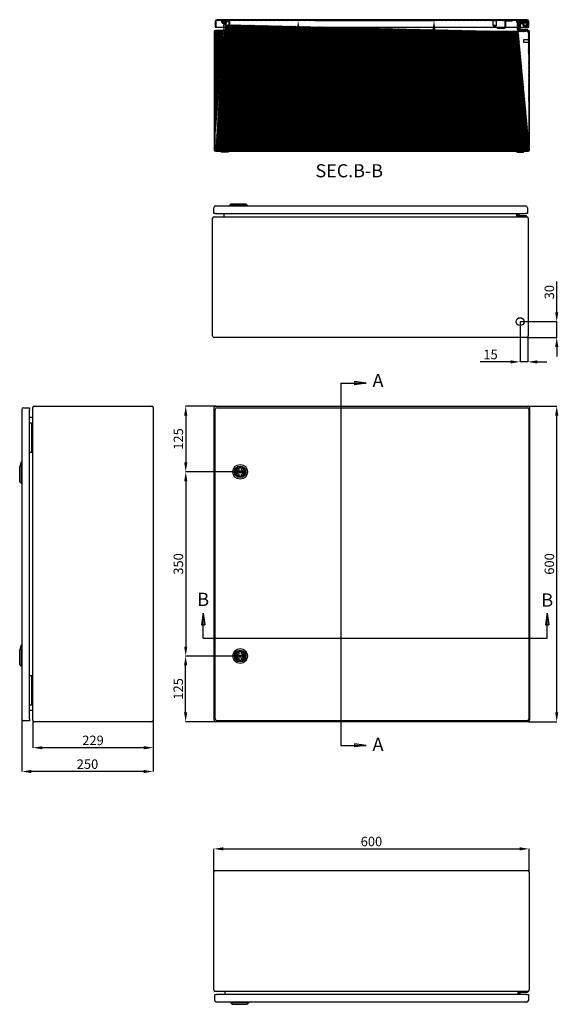
# Model space of a CAD drawing. Units: millimetres. Extents: x 328 to 4182, y 47 to 2073.
# Drawn here: x 328 to 1353, y 121 to 1993 of the extents above; entities that cross this region are included whole.
import ezdxf
from ezdxf.enums import TextEntityAlignment as Align

# ---------------------------------------------------------------- set-up
doc = ezdxf.new("R2010")
doc.units = ezdxf.units.MM
doc.header["$MEASUREMENT"] = 0
doc.header["$PDMODE"] = 2
doc.header["$PDSIZE"] = -0.01
for name, color, linetype in [('1', 7, 'Continuous'), ('204', 7, 'Continuous'), ('FONDO', 3, 'Continuous'), ('PLACA', 2, 'Continuous'), ('PUERTA', 6, 'Continuous')]:
    doc.layers.add(name, color=color, linetype=linetype)
doc.layers.add('COTA', color=1, linetype='Continuous', lineweight=5)
doc.styles.get("Standard").update_dxf_attribs({"font": 'monotxt.shx'})
doc.dimstyles.new('Argenta', dxfattribs={"dimtxt": 18, "dimasz": 18, "dimexe": 0.125, "dimexo": 0.5, "dimgap": 5, "dimtad": 1, "dimdec": 0, "dimzin": 0, "dimdsep": 46, "dimtxsty": 'STANDARD', "dimcen": 0.09, "dimclrd": 4, "dimclre": 4, "dimclrt": 4, "dimadec": 0, "dimazin": 0, "dimtp": 0.005, "dimtm": -0.005, "dimtfac": 1, "dimtdec": 0, "dimtmove": 0, "dimatfit": 3, "dimfxl": 1, "dimtolj": 1, "dimtzin": 0, "dimarcsym": 0})

# ---------------------------------------------------------------- blocks, each defined once
blk = doc.blocks.new('*D9')
at = {"layer": 'COTA', "color": 4, "linetype": 'Continuous', "lineweight": -2, "transparency": 16777216}
for p, q in [((1296.7, 1258.2), (1349.7, 1258.2)), ((1349.5, 676.2), (1349.5, 1240.2)), ((1296.7, 658.2), (1349.7, 658.2))]:
    blk.add_line(p, q, dxfattribs=at)
at = {"layer": 'COTA', "color": 4, "linetype": 'Continuous', "transparency": 16777216}
for points in [[(1346.5, 1240.2), (1352.5, 1240.2), (1349.5, 1258.2)], [(1346.5, 676.2), (1352.5, 676.2), (1349.5, 658.2)]]:
    blk.add_solid(points, dxfattribs=at)
at = {"layer": 'Defpoints', "color": 0, "linetype": 'Continuous', "transparency": 16777216}
for p in [(1296.2, 1258.2), (1349.5, 1258.2), (1296.2, 658.2)]:
    blk.add_point(p, dxfattribs=at)
at = {"layer": 'COTA', "color": 4, "linetype": 'Continuous', "transparency": 16777216, "insert": (1335.5, 958.2), "char_height": 18, "attachment_point": 5, "rotation": 90}
blk.add_mtext('\\A1;600', dxfattribs=at)
blk = doc.blocks.new('*D10')
at = {"layer": 'COTA', "color": 4, "linetype": 'Continuous', "lineweight": -2, "transparency": 16777216}
for p, q in [((697.2, 373), (697.2, 416.8)), ((715.2, 416.7), (1279.2, 416.7)), ((1297.2, 373), (1297.2, 416.8))]:
    blk.add_line(p, q, dxfattribs=at)
at = {"layer": 'COTA', "color": 4, "linetype": 'Continuous', "transparency": 16777216}
for points in [[(715.2, 419.7), (715.2, 413.7), (697.2, 416.7)], [(1279.2, 419.7), (1279.2, 413.7), (1297.2, 416.7)]]:
    blk.add_solid(points, dxfattribs=at)
at = {"layer": 'Defpoints', "color": 0, "linetype": 'Continuous', "transparency": 16777216}
for p in [(1297.2, 416.7), (697.2, 372.5), (1297.2, 372.5)]:
    blk.add_point(p, dxfattribs=at)
at = {"layer": 'COTA', "color": 4, "linetype": 'Continuous', "transparency": 16777216, "insert": (997.2, 430.7), "char_height": 18, "attachment_point": 5}
blk.add_mtext('\\A1;600', dxfattribs=at)
blk = doc.blocks.new('*D11')
at = {"layer": 'COTA', "color": 4, "linetype": 'Continuous', "lineweight": -2, "transparency": 16777216}
for p, q in [((353.2, 660.5), (353.2, 608.8)), ((582.2, 660.5), (582.2, 608.8)), ((564.2, 608.9), (371.2, 608.9))]:
    blk.add_line(p, q, dxfattribs=at)
at = {"layer": 'COTA', "color": 4, "linetype": 'Continuous', "transparency": 16777216}
for points in [[(371.2, 611.9), (371.2, 605.9), (353.2, 608.9)], [(564.2, 611.9), (564.2, 605.9), (582.2, 608.9)]]:
    blk.add_solid(points, dxfattribs=at)
at = {"layer": 'Defpoints', "color": 0, "linetype": 'Continuous', "transparency": 16777216}
for p in [(353.2, 661), (582.2, 661), (353.2, 608.9)]:
    blk.add_point(p, dxfattribs=at)
at = {"layer": 'COTA', "color": 4, "linetype": 'Continuous', "transparency": 16777216, "insert": (467.7, 622.9), "char_height": 18, "attachment_point": 5}
blk.add_mtext('\\A1;229', dxfattribs=at)
blk = doc.blocks.new('*D12')
at = {"layer": 'COTA', "color": 4, "linetype": 'Continuous', "lineweight": -2, "transparency": 16777216}
for p, q in [((332.2, 663.2), (332.2, 563.6)), ((582.2, 660.5), (582.2, 563.6)), ((564.2, 563.7), (350.2, 563.7))]:
    blk.add_line(p, q, dxfattribs=at)
at = {"layer": 'COTA', "color": 4, "linetype": 'Continuous', "transparency": 16777216}
for points in [[(350.2, 566.7), (350.2, 560.7), (332.2, 563.7)], [(564.2, 566.7), (564.2, 560.7), (582.2, 563.7)]]:
    blk.add_solid(points, dxfattribs=at)
at = {"layer": 'Defpoints', "color": 0, "linetype": 'Continuous', "transparency": 16777216}
for p in [(332.2, 663.7), (582.2, 661), (332.2, 563.7)]:
    blk.add_point(p, dxfattribs=at)
at = {"layer": 'COTA', "color": 4, "linetype": 'Continuous', "transparency": 16777216, "insert": (457.2, 577.7), "char_height": 18, "attachment_point": 5}
blk.add_mtext('\\A1;250', dxfattribs=at)
blk = doc.blocks.new('*D13')
at = {"layer": 'COTA', "color": 4, "linetype": 'Continuous', "lineweight": -2, "transparency": 16777216}
for p, q in [((700.3, 1258.2), (643.8, 1258.2)), ((644, 1240.2), (644, 1151.2)), ((747, 1133.2), (643.8, 1133.2))]:
    blk.add_line(p, q, dxfattribs=at)
at = {"layer": 'COTA', "color": 4, "linetype": 'Continuous', "transparency": 16777216}
for points in [[(641, 1240.2), (647, 1240.2), (644, 1258.2)], [(641, 1151.2), (647, 1151.2), (644, 1133.2)]]:
    blk.add_solid(points, dxfattribs=at)
at = {"layer": 'Defpoints', "color": 0, "linetype": 'Continuous', "transparency": 16777216}
for p in [(700.8, 1258.2), (644, 1133.2), (747.5, 1133.2)]:
    blk.add_point(p, dxfattribs=at)
at = {"layer": 'COTA', "color": 4, "linetype": 'Continuous', "transparency": 16777216, "insert": (630, 1195.7), "char_height": 18, "attachment_point": 5, "rotation": 90}
blk.add_mtext('\\A1;125', dxfattribs=at)
blk = doc.blocks.new('*D14')
at = {"layer": 'COTA', "color": 4, "linetype": 'Continuous', "lineweight": -2, "transparency": 16777216}
for p, q in [((747, 783.2), (643.7, 783.2)), ((643.8, 676.2), (643.8, 765.2)), ((700.3, 658.2), (643.7, 658.2))]:
    blk.add_line(p, q, dxfattribs=at)
at = {"layer": 'COTA', "color": 4, "linetype": 'Continuous', "transparency": 16777216}
for points in [[(640.8, 765.2), (646.8, 765.2), (643.8, 783.2)], [(640.8, 676.2), (646.8, 676.2), (643.8, 658.2)]]:
    blk.add_solid(points, dxfattribs=at)
at = {"layer": 'Defpoints', "color": 0, "linetype": 'Continuous', "transparency": 16777216}
for p in [(643.8, 783.2), (747.5, 783.2), (700.8, 658.2)]:
    blk.add_point(p, dxfattribs=at)
at = {"layer": 'COTA', "color": 4, "linetype": 'Continuous', "transparency": 16777216, "insert": (629.8, 720.7), "char_height": 18, "attachment_point": 5, "rotation": 90}
blk.add_mtext('\\A1;125', dxfattribs=at)
blk = doc.blocks.new('*D15')
at = {"layer": 'COTA', "color": 4, "linetype": 'Continuous', "lineweight": -2, "transparency": 16777216}
for p, q in [((747, 1133.2), (643.8, 1133.2)), ((644, 1115.2), (644, 801.2)), ((747, 783.2), (643.8, 783.2))]:
    blk.add_line(p, q, dxfattribs=at)
at = {"layer": 'COTA', "color": 4, "linetype": 'Continuous', "transparency": 16777216}
for points in [[(641, 1115.2), (647, 1115.2), (644, 1133.2)], [(641, 801.2), (647, 801.2), (644, 783.2)]]:
    blk.add_solid(points, dxfattribs=at)
at = {"layer": 'Defpoints', "color": 0, "linetype": 'Continuous', "transparency": 16777216}
for p in [(747.5, 1133.2), (644, 783.2), (747.5, 783.2)]:
    blk.add_point(p, dxfattribs=at)
at = {"layer": 'COTA', "color": 4, "linetype": 'Continuous', "transparency": 16777216, "insert": (630, 958.2), "char_height": 18, "attachment_point": 5, "rotation": 90}
blk.add_mtext('\\A1;350', dxfattribs=at)
blk = doc.blocks.new('*D16')
at = {"layer": 'COTA', "color": 4, "linetype": 'Continuous', "lineweight": -2, "transparency": 16777216}
for p, q in [((888.7, 1991.1), (857.7, 1991.1)), ((857.9, 1973.1), (857.9, 1778.8)), ((888.7, 1760.8), (857.7, 1760.8))]:
    blk.add_line(p, q, dxfattribs=at)
at = {"layer": 'COTA', "color": 4, "linetype": 'Continuous', "transparency": 16777216}
for points in [[(854.9, 1973.1), (860.9, 1973.1), (857.9, 1991.1)], [(854.9, 1778.8), (860.9, 1778.8), (857.9, 1760.8)]]:
    blk.add_solid(points, dxfattribs=at)
at = {"layer": 'Defpoints', "color": 0, "linetype": 'Continuous', "transparency": 16777216}
for p in [(889.2, 1991.1), (857.9, 1760.8), (889.2, 1760.8)]:
    blk.add_point(p, dxfattribs=at)
at = {"layer": 'COTA', "color": 4, "linetype": 'Continuous', "transparency": 16777216, "insert": (843.9, 1875.9), "char_height": 18, "attachment_point": 5, "rotation": 90}
blk.add_mtext('\\A1;230', dxfattribs=at)
blk = doc.blocks.new('*D17')
at = {"layer": 'COTA', "color": 4, "linetype": 'Continuous', "lineweight": -2, "transparency": 16777216}
for p, q in [((889.7, 1991.1), (1116.4, 1991.1)), ((1116.2, 1973.1), (1116.2, 1761.8)), ((889.7, 1743.8), (1116.4, 1743.8))]:
    blk.add_line(p, q, dxfattribs=at)
at = {"layer": 'COTA', "color": 4, "linetype": 'Continuous', "transparency": 16777216}
for points in [[(1113.2, 1973.1), (1119.2, 1973.1), (1116.2, 1991.1)], [(1113.2, 1761.8), (1119.2, 1761.8), (1116.2, 1743.8)]]:
    blk.add_solid(points, dxfattribs=at)
at = {"layer": 'Defpoints', "color": 0, "linetype": 'Continuous', "transparency": 16777216}
for p in [(889.2, 1991.1), (889.2, 1743.8), (1116.2, 1743.8)]:
    blk.add_point(p, dxfattribs=at)
at = {"layer": 'COTA', "color": 4, "linetype": 'Continuous', "transparency": 16777216, "insert": (1102.2, 1867.4), "char_height": 18, "attachment_point": 5, "rotation": 90}
blk.add_mtext('\\A1;247', dxfattribs=at)
blk = doc.blocks.new('*D39')
at = {"layer": 'COTA', "color": 4, "linetype": 'Continuous', "lineweight": -2, "transparency": 16777216}
for p, q in [((1349.5, 1436.7), (1349.5, 1494.7)), ((1280.2, 1418.7), (1349.7, 1418.7)), ((1349.5, 1388.7), (1349.5, 1418.7)), ((1292.4, 1388.7), (1349.7, 1388.7)), ((1349.5, 1370.7), (1349.5, 1352.7))]:
    blk.add_line(p, q, dxfattribs=at)
at = {"layer": 'COTA', "color": 4, "linetype": 'Continuous', "transparency": 16777216}
for points in [[(1346.5, 1436.7), (1352.5, 1436.7), (1349.5, 1418.7)], [(1346.5, 1370.7), (1352.5, 1370.7), (1349.5, 1388.7)]]:
    blk.add_solid(points, dxfattribs=at)
at = {"layer": 'Defpoints', "color": 0, "linetype": 'Continuous', "transparency": 16777216}
for p in [(1279.7, 1418.7), (1349.5, 1418.7), (1291.9, 1388.7)]:
    blk.add_point(p, dxfattribs=at)
at = {"layer": 'COTA', "color": 4, "linetype": 'Continuous', "transparency": 16777216, "insert": (1335.5, 1474.7), "char_height": 18, "attachment_point": 5, "rotation": 90}
blk.add_mtext('\\A1;30', dxfattribs=at)
blk = doc.blocks.new('*D40')
at = {"layer": 'Defpoints', "color": 0, "linetype": 'Continuous', "transparency": 16777216}
for p in [(1279.7, 1418.7), (1294.7, 1391.5), (1279.7, 1342.2)]:
    blk.add_point(p, dxfattribs=at)
at = {"layer": 'PUERTA', "color": 4, "linetype": 'Continuous', "lineweight": -2, "transparency": 16777216}
for p, q in [((1279.7, 1418.2), (1279.7, 1342.1)), ((1294.7, 1391), (1294.7, 1342.1)), ((1261.7, 1342.2), (1203.7, 1342.2)), ((1294.7, 1342.2), (1279.7, 1342.2)), ((1312.7, 1342.2), (1330.7, 1342.2))]:
    blk.add_line(p, q, dxfattribs=at)
at = {"layer": 'PUERTA', "color": 4, "linetype": 'Continuous', "transparency": 16777216}
for points in [[(1261.7, 1345.2), (1261.7, 1339.2), (1279.7, 1342.2)], [(1312.7, 1345.2), (1312.7, 1339.2), (1294.7, 1342.2)]]:
    blk.add_solid(points, dxfattribs=at)
at = {"layer": 'PUERTA', "color": 4, "linetype": 'Continuous', "transparency": 16777216, "insert": (1223.7, 1356.2), "char_height": 18, "attachment_point": 5}
blk.add_mtext('\\A1;15', dxfattribs=at)

msp = doc.modelspace()

# ---------------------------------------------------------------- hatches: boundary and pattern name
at = {"layer": 'FONDO', "linetype": 'Continuous'}
h = msp.add_hatch(dxfattribs=at)
h.set_pattern_fill('ANSI31', color=221, scale=10, style=0)
h.set_pattern_definition([(45, (797.9594, 1742.5965), (-0.8838835, 0.8838835), [])])
edge = h.paths.add_edge_path()
edge.add_line((1275.4, 1984.6), (1278, 1989.1))
edge.add_line((1276.5, 1984), (1279.4, 1989.1))
edge.add_line((1279.4, 1989.1), (1278, 1989.1))
edge.add_line((1275.1, 1973.7), (1275.1, 1983.2))
edge.add_arc((1277.9, 1983.2), 2.8, 150, 180)
edge.add_arc((1277.9, 1983.2), 1.6, 150, 180)
edge.add_line((1276.3, 1973.7), (1276.3, 1983.2))
edge.add_arc((1277.9, 1973.7), 2.8, 180, 270)
edge.add_arc((1277.9, 1973.7), 1.6, 180, 270)
edge.add_line((1295.2, 1972.1), (1277.9, 1972.1))
edge.add_line((1295.2, 1970.9), (1277.9, 1970.9))
edge.add_arc((1295.2, 1969.3), 1.6, 0, 90)
edge.add_arc((1295.2, 1969.3), 2.8, 0, 90)
edge.add_line((1296.8, 1745.4), (1296.8, 1969.3))
edge.add_line((1298, 1745.4), (1298, 1969.3))
edge.add_line((720.9, 1983.2), (720.9, 1973.7))
edge.add_arc((718.1, 1973.7), 2.8, 270, 360)
edge.add_arc((718.1, 1973.7), 1.6, 270, 360)
edge.add_line((719.7, 1983.2), (719.7, 1973.7))
edge.add_line((718.1, 1972.1), (700.8, 1972.1))
edge.add_line((718.1, 1970.9), (700.8, 1970.9))
edge.add_line((699.2, 1969.3), (699.2, 1745.4))
edge.add_arc((700.8, 1969.3), 1.6, 90, 180)
edge.add_arc((700.8, 1969.3), 2.8, 90, 180)
edge.add_line((698, 1969.3), (698, 1745.4))
edge.add_line((717.9, 1989.1), (720.5, 1984.6))
edge.add_arc((718.1, 1983.2), 2.8, 0, 30)
edge.add_arc((718.1, 1983.2), 1.6, 0, 30)
edge.add_line((716.5, 1989.1), (719.4, 1984))
edge.add_line((717.9, 1989.1), (716.5, 1989.1))
edge.add_line((700.8, 1743.8), (1295.2, 1743.8))
edge.add_arc((700.8, 1745.4), 1.6, 180, 270)
edge.add_arc((700.8, 1745.4), 2.8, 180, 270)
edge.add_line((700.8, 1742.6), (1295.2, 1742.6))
edge.add_arc((1295.2, 1745.4), 1.6, 270, 360)
edge.add_arc((1295.2, 1745.4), 2.8, 270, 360)
h = msp.add_hatch(color=3, dxfattribs=at)
h.dxf.hatch_style = 1
h.paths.add_polyline_path([(964.7, 1304.8), (964.7, 1301.7), (987, 1301.7)])
h.paths.add_polyline_path([(987, 1301.7), (964.7, 1301.7), (964.7, 1298.6)])
h.paths.add_polyline_path([(964.7, 616.5), (964.7, 613.4), (987, 613.4)])
h.paths.add_polyline_path([(987, 613.4), (964.7, 613.4), (964.7, 610.3)])
at = {"layer": 'PLACA', "linetype": 'Continuous'}
h = msp.add_hatch(dxfattribs=at)
h.set_pattern_fill('ANSI31', color=256, scale=10, style=0)
h.set_pattern_definition([(45, (823.9594, 1758.7965), (-0.8838835, 0.8838835), [])])
h.paths.add_polyline_path([(1174, 1758.8), (1174, 1760.8), (724, 1760.8), (724, 1758.8)])
at = {"layer": 'PUERTA', "linetype": 'Continuous'}
h = msp.add_hatch(dxfattribs=at)
h.set_pattern_fill('ANSI31', color=1, scale=10, style=0)
h.set_pattern_definition([(45, (799.9594, 1978.0965), (-0.8838835, 0.8838835), [])])
edge = h.paths.add_edge_path()
edge.add_line((1295, 1978.1), (1296.5, 1978.1))
edge.add_line((1296.5, 1978.1), (1296.5, 1989.1))
edge.add_arc((1293, 1989.1), 3.5, 0, 90)
edge.add_line((1293, 1992.6), (703.5, 1992.6))
edge.add_arc((703.5, 1989.1), 3.5, 90, 180)
edge.add_line((700, 1989.1), (700, 1978.1))
edge.add_line((700, 1978.1), (701.5, 1978.1))
edge.add_line((701.5, 1978.1), (701.5, 1989.1))
edge.add_arc((703.5, 1989.1), 2, 90, 180, ccw=False)
edge.add_line((703.5, 1991.1), (711.5, 1991.1))
edge.add_line((711.5, 1991.1), (713.7, 1991.1))
edge.add_line((713.7, 1991.1), (724.9, 1991.1))
edge.add_line((724.9, 1991.1), (1253.6, 1991.1))
edge.add_line((1253.6, 1991.1), (1264.3, 1991.1))
edge.add_line((1264.3, 1991.1), (1272.5, 1991.1))
edge.add_line((1272.5, 1991.1), (1284.5, 1991.1))
edge.add_line((1284.5, 1991.1), (1293, 1991.1))
edge.add_arc((1293, 1989.1), 2, 0, 90, ccw=False)
edge.add_line((1295, 1989.1), (1295, 1978.1))
h = msp.add_hatch(dxfattribs=at)
h.set_pattern_fill('ANSI31', color=150, scale=10, style=0)
h.set_pattern_definition([(45, (711.4591, 1985.102), (-0.88388, 0.88388), [])])
h.paths.add_polyline_path([(717.5, 1989.1), (718.9, 1989.1), (720.6, 1986.1, 0.203349), (723.2, 1989.9), (713.7, 1989.9), (713.7, 1991.1), (711.5, 1991.1, 0.530727), (719.6, 1985.5)])
h.paths.add_polyline_path([(714.2, 1986, 0.000109), (714.3, 1986, -0.001655), (714.2, 1986, 0.001134)], flags=16)
h = msp.add_hatch(dxfattribs=at)
h.set_pattern_fill('ANSI31', color=256, scale=10, angle=90, style=0)
h.set_pattern_definition([(135, (713.7409, 1976.0965), (-0.883883, -0.883883), [])])
h.paths.add_polyline_path([(727.7, 1988.3, 0.414214), (724.9, 1991.1), (713.7, 1991.1), (713.7, 1989.9), (724.9, 1989.9, -0.414214), (726.5, 1988.3), (726.5, 1978.9, 0.414214), (729.3, 1976.1), (741.5, 1976.1), (741.5, 1977.3), (729.3, 1977.3, -0.414214), (727.7, 1978.9)])
h = msp.add_hatch(dxfattribs=at)
h.set_pattern_fill('ANSI31', color=256, scale=10, angle=90, style=0)
h.set_pattern_definition([(135, (1236.9594, 1976.0965), (-0.883883, -0.883883), [])])
h.paths.add_polyline_path([(1252, 1988.3, -0.414214), (1253.6, 1989.9), (1264.3, 1989.9), (1264.3, 1991.1), (1253.6, 1991.1, 0.414214), (1250.8, 1988.3), (1250.8, 1978.9, -0.414214), (1249.2, 1977.3), (1237, 1977.3), (1237, 1976.1), (1249.2, 1976.1, 0.414214), (1252, 1978.9)])
h = msp.add_hatch(dxfattribs=at)
h.set_pattern_fill('ANSI31', color=150, scale=10, angle=90, style=0)
h.set_pattern_definition([(135, (1272.4594, 1974.5329), (-0.88388, -0.88388), [])])
h.paths.add_polyline_path([(1279, 1989.1), (1280.4, 1989.1), (1278.1, 1985.1, 0.146691), (1281.5, 1985.9, -0.038413), (1282.4, 1986.5, 0.219366), (1284.5, 1991.1), (1272.5, 1991.1, 0.337428), (1276.9, 1985.3)])

# ---------------------------------------------------------------- linework, layer by layer
at = {"layer": '1', "color": 3, "linetype": 'Continuous'}
for p, q in [((939.2, 1301.7), (987, 1301.7)), ((939.2, 1301.7), (939.2, 613.4)), ((987, 1301.7), (964.7, 1304.8)), ((964.7, 1304.8), (964.7, 1298.6)), ((987, 1301.7), (964.7, 1298.6)), ((677.2, 864.9), (674.1, 842.5)), ((677.2, 817), (677.2, 864.9)), ((677.2, 864.9), (680.2, 842.5)), ((1331.5, 864.9), (1328.4, 842.5)), ((1331.5, 817), (1331.5, 864.9)), ((1331.5, 864.9), (1334.6, 842.5)), ((674.1, 842.5), (680.2, 842.5)), ((1328.4, 842.5), (1334.6, 842.5)), ((677.2, 817), (1331.5, 817)), ((939.2, 613.4), (987, 613.4)), ((987, 613.4), (964.7, 616.5)), ((964.7, 616.5), (964.7, 610.3)), ((987, 613.4), (964.7, 610.3))]:
    msp.add_line(p, q, dxfattribs=at)
at = {"layer": '204', "color": 1, "linetype": 'Continuous'}
for p, q in [((713.5, 1758.6), (714, 1760.6)), ((721.9, 1760.6), (714, 1760.6)), ((721.9, 1760.6), (722.4, 1758.6)), ((1276, 1760.6), (1275.5, 1758.6)), ((1276, 1760.6), (1283.9, 1760.6)), ((1284.4, 1758.6), (1283.9, 1760.6)), ((711.5, 1740.9), (711.5, 1742.6)), ((724.4, 1740.9), (711.5, 1740.9)), ((713.5, 1758.6), (722.4, 1758.6)), ((713.5, 1743.8), (713.5, 1758.6)), ((724.4, 1742.6), (724.4, 1740.9)), ((1273.5, 1742.6), (1273.5, 1740.9)), ((1273.5, 1740.9), (1286.4, 1740.9)), ((1284.4, 1758.6), (1275.5, 1758.6)), ((1284.4, 1743.8), (1284.4, 1758.6)), ((1286.4, 1740.9), (1286.4, 1742.6))]:
    msp.add_line(p, q, dxfattribs=at)
at = {"layer": '204', "color": 1, "linetype": 'Continuous', "ltscale": 0.01}
for p, q in [((722.4, 1758.6), (722.4, 1743.8)), ((1275.5, 1758.6), (1275.5, 1743.8))]:
    msp.add_line(p, q, dxfattribs=at)
at = {"layer": 'FONDO', "color": 221, "linetype": 'Continuous'}
for p, q in [((717.9, 1989.1), (716.5, 1989.1)), ((716.5, 1989.1), (719.4, 1984)), ((717.9, 1989.1), (720.5, 1984.6)), ((1275.4, 1984.6), (1278, 1989.1)), ((1276.5, 1984), (1279.4, 1989.1)), ((1279.4, 1989.1), (1278, 1989.1)), ((698, 1969.3), (698, 1745.4)), ((699.2, 1969.3), (699.2, 1745.4)), ((718.1, 1972.1), (700.8, 1972.1)), ((718.1, 1970.9), (700.8, 1970.9)), ((718.1, 1970.9), (1277.9, 1970.9)), ((719.7, 1983.2), (719.7, 1973.7)), ((720.9, 1983.2), (720.9, 1973.7)), ((1275.1, 1973.7), (1275.1, 1983.2)), ((1276.3, 1973.7), (1276.3, 1983.2)), ((1295.2, 1972.1), (1277.9, 1972.1)), ((1295.2, 1970.9), (1277.9, 1970.9)), ((1296.8, 1745.4), (1296.8, 1969.3)), ((1298, 1745.4), (1298, 1969.3)), ((700.8, 1743.8), (1295.2, 1743.8)), ((700.8, 1742.6), (1295.2, 1742.6)), ((695.2, 1391.5), (695.2, 1615.4)), ((698, 1618.2), (1292.4, 1618.2)), ((716.9, 1619.8), (716.9, 1624.2)), ((1273.5, 1619.8), (1273.5, 1624.2)), ((1295.2, 1615.4), (1295.2, 1391.5)), ((1292.4, 1388.7), (698, 1388.7)), ((353.2, 661), (353.2, 1255.4)), ((356, 1258.2), (579.4, 1258.2)), ((582.2, 1255.4), (582.2, 661)), ((698, 661), (698, 1255.4)), ((700.8, 1258.2), (1295.2, 1258.2)), ((1298, 1255.4), (1298, 661)), ((351.6, 1236.5), (346.7, 1236.5)), ((351.6, 679.9), (346.7, 679.9)), ((579.4, 658.2), (356, 658.2)), ((1295.2, 658.2), (700.8, 658.2)), ((700, 375.3), (1294.4, 375.3)), ((697.2, 148.6), (697.2, 372.5)), ((1297.2, 372.5), (1297.2, 148.6)), ((1294.4, 145.8), (700, 145.8)), ((718.9, 139.8), (718.9, 144.2)), ((1275.5, 144.2), (1275.5, 139.8))]:
    msp.add_line(p, q, dxfattribs=at)
at = {"layer": 'FONDO', "color": 6, "linetype": 'Continuous'}
for p, q in [((1283.1, 1989.1), (1291.5, 1989.1)), ((1288.2, 1988.6), (1283.1, 1987.3)), ((1283.7, 1985.4), (1285, 1985.7)), ((1290.8, 1986.4), (1291.9, 1988)), ((1292, 1988.6), (1292, 1984.2)), ((1278, 1980.5), (1278, 1979.1)), ((1278, 1979.1), (1278, 1975.1)), ((1280, 1979.1), (1280, 1980.5)), ((1280, 1975.1), (1280, 1979.1)), ((1294.5, 1974.1), (1281, 1974.1)), ((1294.5, 1972.1), (1294.5, 1974.1)), ((1275.2, 1621.2), (1275.2, 1624.2)), ((1277.2, 1624.2), (1277.2, 1621.2)), ((1278.2, 1620.2), (1291.7, 1620.2)), ((1291.7, 1620.2), (1291.7, 1618.2)), ((350.2, 1225.7), (346.7, 1225.7)), ((350.2, 1225.7), (351.2, 1225.7)), ((353.2, 1225.7), (351.2, 1225.7)), ((351.2, 1170.7), (351.2, 1225.7)), ((346.7, 1170.7), (350.2, 1170.7)), ((351.2, 1170.7), (350.2, 1170.7)), ((351.2, 1170.7), (353.2, 1170.7)), ((350.2, 745.7), (346.7, 745.7)), ((350.2, 745.7), (351.2, 745.7)), ((351.2, 690.7), (351.2, 745.7)), ((353.2, 745.7), (351.2, 745.7)), ((346.7, 690.7), (350.2, 690.7)), ((351.2, 690.7), (350.2, 690.7)), ((351.2, 690.7), (353.2, 690.7)), ((1277.2, 139.8), (1277.2, 142.8)), ((1279.2, 142.8), (1279.2, 139.8)), ((1293.7, 143.8), (1280.2, 143.8)), ((1293.7, 145.8), (1293.7, 143.8))]:
    msp.add_line(p, q, dxfattribs=at)
at = {"layer": 'FONDO', "color": 30, "linetype": 'Continuous'}
for p, q in [((1286.8, 1952.1), (1286.8, 1955.1)), ((1286.8, 1955.1), (1296.8, 1955.1)), ((1286.8, 1949.1), (1286.8, 1952.1)), ((1296.8, 1949.1), (1286.8, 1949.1)), ((734, 1768.8), (742, 1768.8)), ((734, 1760.8), (734, 1768.8)), ((742, 1768.8), (742, 1760.8)), ((1254, 1768.8), (1262, 1768.8)), ((1254, 1760.8), (1254, 1768.8)), ((1262, 1768.8), (1262, 1760.8))]:
    msp.add_line(p, q, dxfattribs=at)
at = {"layer": 'FONDO', "color": 253, "linetype": 'Continuous'}
for p, q in [((729.5, 1758.8), (746.5, 1758.8)), ((729.5, 1743.8), (729.5, 1758.8)), ((746.5, 1758.8), (746.5, 1743.8)), ((1249.5, 1758.8), (1266.5, 1758.8)), ((1249.5, 1743.8), (1249.5, 1758.8)), ((1266.5, 1758.8), (1266.5, 1743.8))]:
    msp.add_line(p, q, dxfattribs=at)
at = {"layer": 'FONDO', "color": 150, "linetype": 'Continuous'}
for p, q in [((727.6, 1639.7), (730.6, 1642.7)), ((727.6, 1638.7), (727.6, 1639.7)), ((761.6, 1639.7), (727.6, 1639.7)), ((730.6, 1642.7), (758.6, 1642.7)), ((761.6, 1639.7), (758.6, 1642.7)), ((761.6, 1638.7), (761.6, 1639.7)), ((331.2, 1151.6), (328.2, 1141.8)), ((328.2, 1141.8), (328.2, 1114.6)), ((332.2, 1151.6), (331.2, 1151.6)), ((331.2, 1151.6), (331.2, 1111.6)), ((331.2, 1111.6), (328.2, 1114.6)), ((332.2, 1111.6), (331.2, 1111.6)), ((331.2, 803.8), (328.2, 794)), ((328.2, 794), (328.2, 766.8)), ((332.2, 803.8), (331.2, 803.8)), ((331.2, 803.8), (331.2, 763.8)), ((331.2, 763.8), (328.2, 766.8)), ((332.2, 763.8), (331.2, 763.8)), ((729.7, 125.3), (729.7, 124.3)), ((729.7, 124.3), (732.7, 121.3)), ((763.7, 124.3), (729.7, 124.3)), ((732.7, 121.3), (760.7, 121.3)), ((763.7, 124.3), (760.7, 121.3)), ((763.7, 125.3), (763.7, 124.3))]:
    msp.add_line(p, q, dxfattribs=at)
at = {"layer": 'FONDO', "color": 221, "linetype": 'Continuous'}
msp.add_circle((1279.7, 1418.7), 7.55, dxfattribs=at)
at = {"layer": 'FONDO', "color": 150, "linetype": 'Continuous'}
for centre, radius in [((747.5, 1133.2), 14), ((747.5, 1133.2), 11), ((747.5, 783.2), 14), ((747.5, 783.2), 11)]:
    msp.add_circle(centre, radius, dxfattribs=at)
at = {"layer": 'FONDO', "color": 221, "linetype": 'Continuous'}
for centre, radius, start, end in [((718.1, 1983.2), 1.6, 0, 30), ((718.1, 1983.2), 2.8, 0, 30), ((1277.9, 1983.2), 2.8, 150, 180), ((1277.9, 1983.2), 1.6, 150, 180), ((700.8, 1969.3), 2.8, 90, 180), ((700.8, 1969.3), 1.6, 90, 180), ((718.1, 1973.7), 1.6, 270, 0), ((718.1, 1973.7), 2.8, 270, 0), ((1277.9, 1973.7), 2.8, 180, 270), ((1277.9, 1973.7), 1.6, 180, 270), ((1295.2, 1969.3), 2.8, 0, 90), ((1295.2, 1969.3), 1.6, 0, 90), ((700.8, 1745.4), 2.8, 180, 270), ((700.8, 1745.4), 1.6, 180, 270), ((1295.2, 1745.4), 2.8, 270, 0), ((1295.2, 1745.4), 1.6, 270, 0), ((698, 1615.4), 2.8, 90, 180), ((715.3, 1619.8), 1.6, 270, 0), ((1275.1, 1619.8), 1.6, 180, 270), ((1292.4, 1615.4), 2.8, 0, 90), ((698, 1391.5), 2.8, 180, 270), ((1292.4, 1391.5), 2.8, 270, 0), ((356, 1255.4), 2.8, 90, 180), ((579.4, 1255.4), 2.8, 0, 90), ((700.8, 1255.4), 2.8, 90, 180), ((1295.2, 1255.4), 2.8, 0, 90), ((351.6, 1238.1), 1.6, 270, 0), ((351.6, 678.3), 1.6, 0, 90), ((356, 661), 2.8, 180, 270), ((579.4, 661), 2.8, 270, 0), ((700.8, 661), 2.8, 180, 270), ((1295.2, 661), 2.8, 270, 0), ((700, 372.5), 2.8, 90, 180), ((1294.4, 372.5), 2.8, 0, 90), ((700, 148.6), 2.8, 180, 270), ((717.3, 144.2), 1.6, 0, 90), ((1277.1, 144.2), 1.6, 90, 180), ((1294.4, 148.6), 2.8, 270, 0)]:
    msp.add_arc(centre, radius, start, end, dxfattribs=at)
at = {"layer": 'FONDO', "color": 6, "linetype": 'Continuous'}
for centre, radius, start, end in [((1285, 1980.5), 7, 105, 180), ((1285, 1980.5), 5, 105, 180), ((1289.4, 1984.2), 4.6, 56.5826, 0), ((1289.4, 1984.2), 2.6, 56.5826, 0), ((1289.4, 1984.2), 2.6, 0, 56.5826), ((1291.5, 1988.6), 2.5, 0, 90), ((1281, 1975.1), 3, 180, 270), ((1281, 1975.1), 1, 180, 270), ((1278.2, 1621.2), 3, 180, 270), ((1278.2, 1621.2), 1, 180, 270), ((1280.2, 142.8), 3, 90, 180), ((1280.2, 142.8), 1, 90, 180)]:
    msp.add_arc(centre, radius, start, end, dxfattribs=at)
at = {"layer": 'PLACA', "linetype": 'Continuous'}
for p, q in [((1274, 1760.8), (724, 1760.8)), ((724, 1758.8), (724, 1760.8)), ((1274, 1758.8), (1274, 1760.8)), ((1274, 1758.8), (724, 1758.8))]:
    msp.add_line(p, q, dxfattribs=at)
at = {"layer": 'PUERTA', "color": 1, "linetype": 'Continuous'}
for p, q in [((700, 1989.1), (700, 1978.1)), ((701.5, 1989.1), (701.5, 1978.1)), ((1293, 1992.6), (703.5, 1992.6)), ((711.5, 1991.1), (703.5, 1991.1)), ((1253.6, 1991.1), (724.9, 1991.1)), ((1228.5, 1981.4), (1228.5, 1990.6)), ((1234.5, 1990.6), (1234.5, 1981.4)), ((1272.5, 1991.1), (1264.3, 1991.1)), ((1293, 1991.1), (1284.5, 1991.1)), ((1295, 1978.1), (1295, 1989.1)), ((1296.5, 1978.1), (1296.5, 1989.1)), ((700, 1978.1), (701.5, 1978.1)), ((701.5, 1978.1), (703.5, 1978.1)), ((703.5, 1978.1), (720.7, 1978.1)), ((721.9, 1978.1), (726.6, 1978.1)), ((727.9, 1978.1), (1250.5, 1978.1)), ((1234.5, 1981.4), (1228.5, 1981.4)), ((1228.8, 1981.1), (1228.5, 1981.4)), ((1228.8, 1981.1), (1234.1, 1981.1)), ((1234.5, 1981.4), (1234.1, 1981.1)), ((1251.8, 1978.1), (1279, 1978.1)), ((1277.3, 1978.1), (1279, 1978.1)), ((1281, 1978.1), (1293, 1978.1)), ((1293, 1978.1), (1295, 1978.1)), ((1295, 1978.1), (1296.5, 1978.1)), ((697.2, 1624.2), (697.2, 1635.2)), ((700.7, 1638.7), (1290.2, 1638.7)), ((1293.7, 1635.2), (1293.7, 1624.2)), ((700.7, 1624.2), (697.2, 1624.2)), ((700.7, 1624.2), (1290.2, 1624.2)), ((1293.7, 1624.2), (1290.2, 1624.2)), ((335.7, 1255.2), (346.7, 1255.2)), ((346.7, 1255.2), (346.7, 1251.7)), ((703.5, 1255.2), (1293, 1255.2)), ((332.2, 1251.7), (332.2, 663.7)), ((346.7, 663.7), (346.7, 1251.7)), ((700, 663.7), (700, 1251.7)), ((1296.5, 1251.7), (1296.5, 663.7)), ((346.7, 660.2), (335.7, 660.2)), ((346.7, 663.7), (346.7, 660.2)), ((1293, 660.2), (703.5, 660.2)), ((699.2, 128.8), (699.2, 139.8)), ((699.2, 139.8), (702.7, 139.8)), ((1292.2, 139.8), (702.7, 139.8)), ((1292.2, 139.8), (1295.7, 139.8)), ((1295.7, 139.8), (1295.7, 128.8)), ((1292.2, 125.3), (702.7, 125.3))]:
    msp.add_line(p, q, dxfattribs=at)
at = {"layer": 'PUERTA', "color": 150, "linetype": 'Continuous'}
for p, q in [((711.5, 1991.1), (713.7, 1991.1)), ((1272.5, 1991.1), (1284.5, 1991.1)), ((745.7, 1138.1), (745.7, 1140.9)), ((745.7, 1125.5), (745.7, 1128.2)), ((746.6, 1133.2), (748.4, 1133.2)), ((747.5, 1132.3), (747.5, 1134.1)), ((749.2, 1140.9), (749.2, 1138.1)), ((749.2, 1128.2), (749.2, 1125.5)), ((745.7, 788.1), (745.7, 790.9)), ((749.2, 790.9), (749.2, 788.1)), ((745.7, 775.5), (745.7, 778.2)), ((746.6, 783.2), (748.4, 783.2)), ((747.5, 782.3), (747.5, 784.1)), ((749.2, 778.2), (749.2, 775.5))]:
    msp.add_line(p, q, dxfattribs=at)
at = {"layer": 'PUERTA', "linetype": 'Continuous'}
for p, q in [((713.7, 1989.9), (713.7, 1991.1)), ((713.7, 1991.1), (724.9, 1991.1)), ((724.9, 1989.9), (713.7, 1989.9)), ((1264.3, 1991.1), (1253.6, 1991.1))]:
    msp.add_line(p, q, dxfattribs=at)
at = {"layer": 'PUERTA', "color": 6, "linetype": 'Continuous'}
for p, q in [((726.5, 1978.9), (726.5, 1988.3)), ((727.7, 1978.9), (727.7, 1988.3)), ((1250.8, 1988.3), (1250.8, 1978.9)), ((1252, 1988.3), (1252, 1978.9)), ((1264.3, 1989.9), (1253.6, 1989.9)), ((1264.3, 1991.1), (1264.3, 1989.9)), ((1293, 1991), (1293, 1991)), ((741.5, 1977.3), (729.3, 1977.3)), ((741.5, 1976.1), (729.3, 1976.1)), ((741.5, 1977.3), (741.5, 1976.1)), ((1237, 1976.1), (1237, 1977.3)), ((1249.2, 1977.3), (1237, 1977.3)), ((1249.2, 1976.1), (1237, 1976.1)), ((1281, 1979.1), (1279, 1979.1))]:
    msp.add_line(p, q, dxfattribs=at)
at = {"layer": 'PUERTA', "color": 30, "linetype": 'Continuous'}
for p, q in [((1228.2, 1990.6), (1228.2, 1991.1)), ((1234.7, 1990.6), (1228.2, 1990.6)), ((1234.7, 1991.1), (1234.7, 1990.6))]:
    msp.add_line(p, q, dxfattribs=at)
at = {"layer": 'PUERTA', "color": 4, "linetype": 'Continuous'}
for p, q in [((746.6, 1133.2), (748.4, 1133.2)), ((747.5, 1132.3), (747.5, 1134.1)), ((746.6, 783.2), (748.4, 783.2)), ((747.5, 782.3), (747.5, 784.1))]:
    msp.add_line(p, q, dxfattribs=at)
at = {"layer": 'PUERTA', "color": 150, "linetype": 'Continuous'}
for points in [[(715.1, 1985.6), (715.1, 1985.6, -0.000866), (715, 1985.6, -0.000866), (715, 1985.6, -0.000866), (715, 1985.6, -0.000866), (715, 1985.6, -0.000866), (715, 1985.6, -0.000866), (714.9, 1985.7, -0.000866), (714.9, 1985.7, -0.000867), (714.9, 1985.7, -0.000867), (714.9, 1985.7, -0.000867), (714.9, 1985.7, -0.000867), (714.8, 1985.7, -0.000867), (714.8, 1985.7, -0.000868), (714.8, 1985.7, -0.000868), (714.8, 1985.7, -0.000868), (714.8, 1985.7, -0.000868), (714.8, 1985.7, -0.000869), (714.7, 1985.8, -0.000869), (714.7, 1985.8, -0.000869), (714.7, 1985.8, -0.00087), (714.7, 1985.8, -0.00087), (714.7, 1985.8, -0.00087), (714.6, 1985.8, -0.000871), (714.6, 1985.8, -0.000871), (714.6, 1985.8, -0.000871), (714.6, 1985.8, -0.000872), (714.6, 1985.8, -0.000872), (714.5, 1985.8, -0.000873), (714.5, 1985.9, -0.000873), (714.5, 1985.9, -0.000873), (714.5, 1985.9, -0.000873), (714.5, 1985.9, -0.000872), (714.5, 1985.9, -0.000872), (714.4, 1985.9, -0.000873), (714.4, 1985.9, -0.000871), (714.4, 1985.9, -0.000865), (714.4, 1985.9, -0.000872), (714.4, 1986, -0.000889), (714.4, 1986, -0.000864), (714.3, 1986, -0.000807), (714.3, 1986, -0.00089), (714.3, 1986, -0.00106), (714.3, 1986, -0.000805), (714.3, 1986, -0.000277), (714.2, 1986, -0.001134), (714.2, 1986, -0.00195), (714.2, 1986.1, -0.000953), (714.2, 1986.1, -0.000505)], [(717.5, 1985.1), (717.5, 1985.1, -0.002736), (717.5, 1985.1, -0.725633), (717.5, 1985.1, -0.007427), (717.5, 1985.1, -0.001274), (717.5, 1985.1, -0.000522), (717.4, 1985.1, -0.000293), (717.4, 1985.1, -0.00019), (717.4, 1985.1, -0.000135), (717.4, 1985.1, -0.000105), (717.4, 1985.1, -0.000086), (717.4, 1985.1, -0.000082), (717.4, 1985.1, -0.000089), (717.4, 1985.1, -0.000119), (717.4, 1985.1, -0.00017), (717.4, 1985.1, -0.000217), (717.4, 1985.1, -0.000262), (717.4, 1985.1, -0.000295), (717.4, 1985.1, -0.000316), (717.4, 1985.1, -0.000321), (717.4, 1985.1, -0.000311), (717.4, 1985.1, -0.000284), (717.4, 1985.1, -0.000245), (717.4, 1985.1, -0.000225), (717.3, 1985.1, -0.000226), (717.3, 1985.1, -0.00022), (717.3, 1985.1, -0.000227), (717.3, 1985.1, -0.000234), (717.3, 1985.1, -0.000261), (717.3, 1985.1, -0.000302), (717.3, 1985.1, -0.000374), (717.3, 1985.1, -0.000411), (717.3, 1985.1, -0.000373), (717.3, 1985.1, -0.000337), (717.3, 1985.1, -0.000302), (717.3, 1985.1, -0.000287), (717.3, 1985.1, -0.000295), (717.2, 1985.1, -0.000298), (717.2, 1985.1, -0.000297), (717.2, 1985.1, -0.000297), (717.2, 1985.1, -0.000299), (717.2, 1985.1, -0.000301), (717.2, 1985.1, -0.000304), (717.2, 1985.1, -0.000307), (717.2, 1985.1, -0.000311), (717.2, 1985.1, -0.000315), (717.2, 1985.1, -0.00032), (717.2, 1985.1, -0.000322), (717.2, 1985.1, -0.000321), (717.2, 1985.1, -0.000321), (717.2, 1985.1, -0.000321), (717.1, 1985.1, -0.00032), (717.1, 1985.1, -0.000319), (717.1, 1985.1, -0.000319), (717.1, 1985.1, -0.000318), (717.1, 1985.1, -0.000317), (717.1, 1985.1, -0.000316), (717.1, 1985.1, -0.000314), (717.1, 1985.1, -0.000313), (717.1, 1985.1, -0.000311), (717.1, 1985.1, -0.000311), (717.1, 1985.1, -0.00031), (717.1, 1985.1, -0.00031), (717.1, 1985.1, -0.00031), (717, 1985.1, -0.00031), (717, 1985.1, -0.00031), (717, 1985.1, -0.00031), (717, 1985.1, -0.00031), (717, 1985.1, -0.00031), (717, 1985.1, -0.00031), (717, 1985.1, -0.000311), (717, 1985.1, -0.000311), (717, 1985.1, -0.000311), (717, 1985.1, -0.000311), (717, 1985.1, -0.000311), (717, 1985.1, -0.000311), (717, 1985.1, -0.000311), (716.9, 1985.1, -0.000311), (716.9, 1985.1, -0.000311), (716.9, 1985.1, -0.000312), (716.9, 1985.1, -0.000312), (716.9, 1985.1, -0.000312), (716.9, 1985.1, -0.000312), (716.9, 1985.1, -0.000312), (716.9, 1985.1, -0.000313), (716.9, 1985.1, -0.000313), (716.9, 1985.1, -0.000313), (716.9, 1985.1, -0.000313), (716.9, 1985.1, -0.000314), (716.9, 1985.1, -0.000314), (716.9, 1985.1, -0.000314), (716.8, 1985.1, -0.000314), (716.8, 1985.1, -0.000315), (716.8, 1985.1, -0.000315), (716.8, 1985.1, -0.000315), (716.8, 1985.1, -0.000315), (716.8, 1985.1, -0.000315), (716.8, 1985.1, -0.000315), (716.8, 1985.1, -0.000314), (716.8, 1985.1, -0.000314), (716.8, 1985.1, -0.000314), (716.8, 1985.1, -0.000314), (716.8, 1985.1, -0.000314), (716.8, 1985.1, -0.000314), (716.7, 1985.1, -0.000314), (716.7, 1985.1, -0.000314), (716.7, 1985.1, -0.000314), (716.7, 1985.1, -0.000313), (716.7, 1985.1, -0.000313), (716.7, 1985.1, -0.000313), (716.7, 1985.1, -0.000313), (716.7, 1985.1, -0.000313), (716.7, 1985.1, -0.000313), (716.7, 1985.1, -0.000313), (716.7, 1985.1, -0.000313), (716.7, 1985.1, -0.000313), (716.7, 1985.1, -0.000311), (716.6, 1985.1, -0.000313), (716.6, 1985.2, -0.00032), (716.6, 1985.2, -0.000311), (716.6, 1985.2, -0.00029), (716.6, 1985.2, -0.00032), (716.6, 1985.2, -0.000381), (716.6, 1985.2, -0.000289), (716.6, 1985.2, -0.000099), (716.6, 1985.2, -0.000408), (716.6, 1985.2, -0.000702), (716.6, 1985.2, -0.000343), (716.6, 1985.2, -0.000182)], [(1278.5, 1985.1), (1278.5, 1985.1, -0.053061), (1278.5, 1985.1, -0.001147), (1278.5, 1985.1, -0.000336), (1278.5, 1985.1, -0.000154), (1278.5, 1985.1, -0.000085), (1278.4, 1985.1, -0.000052), (1278.4, 1985.1, -0.000033), (1278.4, 1985.1, -0.000022), (1278.4, 1985.1, -0.000015), (1278.4, 1985.1, -0.000009), (1278.4, 1985.1, -0.000006), (1278.4, 1985.1, -0.000003), (1278.4, 1985.1, -0.000001), (1278.4, 1985.1), (1278.4, 1985.1), (1278.4, 1985.1), (1278.4, 1985.1), (1278.3, 1985.1), (1278.3, 1985.1), (1278.3, 1985.1), (1278.3, 1985.1), (1278.3, 1985.1), (1278.3, 1985.1), (1278.2, 1985.1), (1278.2, 1985.1), (1278.2, 1985.1), (1278.2, 1985.1), (1278.2, 1985.1), (1278.1, 1985.1)]]:
    msp.add_lwpolyline(points, format="xyb", dxfattribs=at)
for centre, radius in [((747.5, 1133.2), 8.64), ((747.5, 1133.2), 2.5), ((747.5, 783.2), 8.64), ((747.5, 783.2), 2.5)]:
    msp.add_circle(centre, radius, dxfattribs=at)
at = {"layer": 'PUERTA', "color": 1, "linetype": 'Continuous'}
for centre, radius, start, end in [((703.5, 1989.1), 3.5, 90, 180), ((703.5, 1989.1), 2, 90, 180), ((1293, 1989.1), 3.5, 0, 90), ((1293, 1989.1), 2, 0, 90), ((700.7, 1635.2), 3.5, 90, 180), ((1290.2, 1635.2), 3.5, 0, 90), ((335.7, 1251.7), 3.5, 90, 180), ((703.5, 1251.7), 3.5, 90, 180), ((1293, 1251.7), 3.5, 0, 90), ((335.7, 663.7), 3.5, 180, 270), ((703.5, 663.7), 3.5, 180, 270), ((1293, 663.7), 3.5, 270, 0), ((702.7, 128.8), 3.5, 180, 270), ((1292.2, 128.8), 3.5, 270, 0)]:
    msp.add_arc(centre, radius, start, end, dxfattribs=at)
at = {"layer": 'PUERTA', "color": 150, "linetype": 'Continuous'}
for centre, radius, start, end in [((717.4, 1991), 5.94, 179.4714, 348.8834), ((1278.5, 1991.1), 6, 180, 0), ((747.5, 1133.2), 7.89, 102.8101, 257.1899), ((747.5, 1133.2), 5.25, 109.4712, 250.5288), ((747.5, 1133.2), 7.89, 77.19, 102.8101), ((747.5, 1133.2), 7.89, 257.1899, 282.8101), ((747.5, 1133.2), 7.89, 282.8101, 77.1899), ((747.5, 1133.2), 5.25, 289.4712, 70.5288), ((747.5, 783.2), 7.89, 102.8101, 257.1899), ((747.5, 783.2), 5.25, 109.4712, 250.5288), ((747.5, 783.2), 7.89, 77.19, 102.8101), ((747.5, 783.2), 7.89, 282.8101, 77.1899), ((747.5, 783.2), 5.25, 289.4712, 70.5288), ((747.5, 783.2), 7.89, 257.1899, 282.8101)]:
    msp.add_arc(centre, radius, start, end, dxfattribs=at)
at = {"layer": 'PUERTA', "color": 6, "linetype": 'Continuous'}
for centre, radius, start, end in [((724.9, 1988.3), 2.8, 0, 90), ((724.9, 1988.3), 1.6, 0, 90), ((1253.6, 1988.3), 2.8, 90, 180), ((1253.6, 1988.3), 1.6, 90, 180), ((1292.5, 1988.6), 0.5, 0, 90), ((729.3, 1978.9), 2.8, 180, 270), ((729.3, 1978.9), 1.6, 180, 270), ((1249.2, 1978.9), 1.6, 270, 0), ((1249.2, 1978.9), 2.8, 270, 0)]:
    msp.add_arc(centre, radius, start, end, dxfattribs=at)

# ---------------------------------------------------------------- texts
at = {"layer": '1', "color": 3, "linetype": 'Continuous'}
for s, height, p in [('SEC.B-B', 25, (890.8, 1693)), ('A', 25.2, (999.2, 1294.3)), ('A', 25.2, (999.2, 602.9))]:
    msp.add_text(s, height=height, dxfattribs=at).set_placement(p)
for p in [(677.2, 878.3), (1331.5, 877)]:
    msp.add_text('B', height=25.2, dxfattribs=at).set_placement(p, align=Align.CENTER)

# ---------------------------------------------------------------- dimensions: what is measured, and where the dimension line sits
at = {"layer": 'COTA', "color": 150, "linetype": 'Continuous'}
for base, p1, p2, picture, middle in [((857.9, 1760.8), (889.2, 1991.1), (889.2, 1760.8), '*D16', (843.9, 1875.9)), ((1116.2, 1743.8), (889.2, 1991.1), (889.2, 1743.8), '*D17', (1102.2, 1867.4)), ((644, 1133.2), (700.8, 1258.2), (747.5, 1133.2), '*D13', (630, 1195.7)), ((1349.5, 1258.2), (1296.2, 658.2), (1296.2, 1258.2), '*D9', (1335.5, 958.2)), ((644, 783.2), (747.5, 1133.2), (747.5, 783.2), '*D15', (630, 958.2)), ((643.8, 783.2), (700.8, 658.2), (747.5, 783.2), '*D14', (629.8, 720.7))]:
    dim = msp.add_linear_dim(base=base, p1=p1, p2=p2, angle=90, dimstyle='Argenta', dxfattribs=at)
    dim.commit()
    dim.dimension.update_dxf_attribs({"geometry": picture, "text_midpoint": middle})
dim = msp.add_linear_dim(base=(1349.5, 1418.7), p1=(1291.9, 1388.7), p2=(1279.7, 1418.7), angle=90, dimstyle='Argenta', dxfattribs=at)
dim.commit()
dim.dimension.update_dxf_attribs({"geometry": '*D39', "text_midpoint": (1349.5, 1474.7), "dimtype": 160})
for base, p2, picture, middle in [((332.2, 563.7), (332.2, 663.7), '*D12', (457.2, 577.7)), ((353.2, 608.9), (353.2, 661), '*D11', (467.7, 622.9))]:
    dim = msp.add_linear_dim(base=base, p1=(582.2, 661), p2=p2, dimstyle='Argenta', dxfattribs=at)
    dim.commit()
    dim.dimension.update_dxf_attribs({"geometry": picture, "text_midpoint": middle})
dim = msp.add_linear_dim(base=(1297.2, 416.7), p1=(697.2, 372.5), p2=(1297.2, 372.5), dimstyle='Argenta', dxfattribs=at)
dim.commit()
dim.dimension.update_dxf_attribs({"geometry": '*D10', "text_midpoint": (997.2, 416.7), "dimtype": 160})
at = {"layer": 'PUERTA', "color": 150, "linetype": 'Continuous'}
dim = msp.add_linear_dim(base=(1279.7, 1342.2), p1=(1294.7, 1391.5), p2=(1279.7, 1418.7), dimstyle='Argenta', dxfattribs=at)
dim.commit()
dim.dimension.update_dxf_attribs({"geometry": '*D40', "text_midpoint": (1223.7, 1356.2)})

doc.saveas('drawing.dxf')
